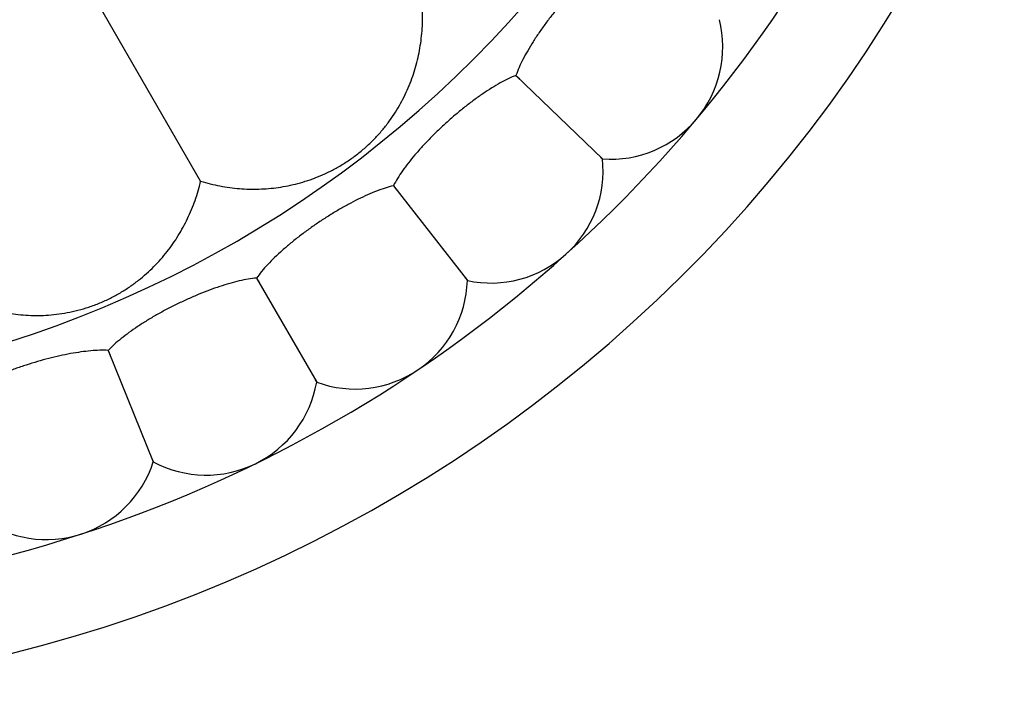
# Model space of a CAD drawing. Units: inches. Extents: x 0 to 11, y 0 to 8.5.
# Drawn here: x 5.1 to 6, y 2.9 to 3.5 of the extents above; entities that cross this region are included whole.
import ezdxf

# ---------------------------------------------------------------- set-up
doc = ezdxf.new("R2010")
doc.units = ezdxf.units.IN
doc.header["$LTSCALE"] = 0.605
doc.header["$MEASUREMENT"] = 0
doc.layers.get('0').update_dxf_attribs({"linetype": 'CONTINUOUS'})

msp = doc.modelspace()

# ---------------------------------------------------------------- linework, layer by layer
at = {"color": 7, "linetype": 'CONTINUOUS'}
for p, q in [((5.24765, 3.37706), (4.99242, 3.81912)), ((5.5287, 3.47144), (5.53205, 3.46823)), ((5.5287, 3.47144), (5.60582, 3.39696)), ((5.4194, 3.37302), (5.42227, 3.36938)), ((5.4194, 3.37302), (5.48541, 3.28853)), ((5.46294, 3.31729), (5.46639, 3.3129)), ((5.48276, 3.29191), (5.48389, 3.29047)), ((5.29746, 3.29078), (5.2998, 3.28677)), ((5.29746, 3.29078), (5.35107, 3.19792)), ((5.16527, 3.2263), (5.16703, 3.22201)), ((5.16527, 3.2263), (5.20543, 3.12689))]:
    msp.add_line(p, q, dxfattribs=at)
for points in [[(5.60405, 3.39867), (5.60561, 3.39722), (5.60582, 3.39696)], [(5.48389, 3.29047), (5.48523, 3.28882), (5.48541, 3.28853)], [(5.34984, 3.20006), (5.35094, 3.19824), (5.35107, 3.19792)], [(5.20451, 3.12917), (5.20534, 3.12722), (5.20543, 3.12689)]]:
    msp.add_lwpolyline(points, dxfattribs=at)
for centre, radius, start, end in [((4.77035, 4.20377), 1.285, 12.314, 347.686), ((4.77035, 4.20377), 1.01701, 16.54872, 343.45128), ((4.77035, 4.20377), 1.2, 256.13666, 346.5513), ((5.613, 3.4967), 0.1, 265.88606, 14.11394), ((5.50639, 3.38631), 0.1, 257.88606, 6.11394), ((5.38546, 3.29183), 0.1, 249.88606, 358.11394), ((5.25256, 3.21509), 0.1, 241.88606, 350.11394), ((5.11027, 3.1576), 0.1, 233.88606, 342.11394)]:
    msp.add_arc(centre, radius, start, end, dxfattribs=at)
for points, knots in [([(5.62324, 3.58411), (5.62107, 3.58288), (5.61665, 3.58013), (5.61003, 3.57539), (5.60318, 3.56992), (5.59618, 3.56379), (5.5891, 3.55707), (5.58201, 3.54986), (5.575, 3.54225), (5.56815, 3.53434), (5.56154, 3.52621), (5.55526, 3.51799), (5.54939, 3.50976), (5.54401, 3.50161), (5.53919, 3.49365), (5.53499, 3.48596), (5.53147, 3.47862), (5.52953, 3.47378), (5.5287, 3.47144)], [0, 0, 0, 0, 0.049987, 0.104698, 0.163629, 0.22622, 0.291873, 0.359905, 0.429545, 0.5, 0.570455, 0.640095, 0.708127, 0.77378, 0.836372, 0.895302, 0.950013, 1, 1, 1, 1]), ([(5.24765, 3.37706), (5.25331, 3.37534), (5.26192, 3.37323), (5.27353, 3.37137), (5.28221, 3.37045), (5.2909, 3.36999), (5.29959, 3.37002), (5.30828, 3.37052), (5.31698, 3.3715), (5.3257, 3.37301), (5.33443, 3.37504), (5.34319, 3.37765), (5.35198, 3.38086), (5.3608, 3.38472), (5.36959, 3.3893), (5.37826, 3.39458), (5.38526, 3.39956), (5.39066, 3.40386), (5.39586, 3.40832), (5.40197, 3.41413), (5.40866, 3.42145), (5.41467, 3.42896), (5.42006, 3.43662), (5.42638, 3.44692), (5.43168, 3.45758), (5.43598, 3.4685), (5.43871, 3.47676), (5.44098, 3.48515), (5.4428, 3.49366), (5.44415, 3.50229), (5.44536, 3.51398), (5.44555, 3.52285), (5.44536, 3.52876)], [0, 0, 0, 0, 0.060635, 0.090627, 0.120438, 0.150125, 0.179774, 0.209474, 0.23933, 0.269472, 0.300041, 0.331196, 0.363116, 0.395952, 0.429794, 0.464618, 0.499985, 0.517714, 0.535379, 0.570207, 0.604046, 0.636895, 0.668817, 0.699972, 0.760659, 0.790517, 0.820218, 0.849868, 0.879556, 0.90937, 0.939364, 1, 1, 1, 1]), ([(5.5287, 3.47144), (5.52639, 3.47053), (5.52162, 3.46841), (5.51441, 3.46465), (5.50686, 3.46018), (5.49908, 3.45508), (5.49113, 3.44942), (5.4831, 3.44327), (5.4751, 3.43671), (5.46721, 3.42982), (5.45954, 3.4227), (5.45218, 3.41542), (5.44522, 3.40809), (5.43876, 3.40077), (5.43287, 3.39356), (5.42765, 3.38653), (5.42314, 3.37974), (5.42054, 3.37523), (5.4194, 3.37302)], [0, 0, 0, 0, 0.049987, 0.104698, 0.163629, 0.22622, 0.291873, 0.359905, 0.429545, 0.5, 0.570455, 0.640095, 0.708127, 0.77378, 0.836372, 0.895302, 0.950013, 1, 1, 1, 1]), ([(5.01742, 3.28169), (5.02244, 3.27857), (5.03021, 3.2743), (5.04094, 3.2695), (5.04909, 3.26636), (5.05737, 3.26367), (5.06577, 3.26145), (5.07429, 3.25968), (5.08295, 3.25838), (5.09176, 3.25758), (5.10072, 3.25728), (5.10986, 3.25753), (5.11918, 3.25836), (5.1287, 3.25981), (5.13837, 3.26195), (5.14812, 3.26482), (5.15617, 3.26781), (5.16249, 3.27057), (5.16867, 3.27353), (5.17607, 3.27756), (5.18443, 3.2829), (5.19218, 3.2886), (5.19937, 3.29461), (5.20814, 3.30291), (5.21602, 3.31184), (5.223, 3.32127), (5.22778, 3.32855), (5.23214, 3.33607), (5.23609, 3.34382), (5.23964, 3.3518), (5.24383, 3.36278), (5.24631, 3.37129), (5.24765, 3.37706)], [0, 0, 0, 0, 0.060635, 0.090627, 0.120438, 0.150125, 0.179774, 0.209474, 0.23933, 0.269472, 0.300041, 0.331196, 0.363116, 0.395952, 0.429794, 0.464618, 0.499985, 0.517714, 0.535378, 0.570206, 0.604045, 0.636895, 0.668817, 0.699972, 0.760659, 0.790517, 0.820218, 0.849868, 0.879556, 0.90937, 0.939364, 1, 1, 1, 1]), ([(5.4194, 3.37302), (5.41698, 3.37244), (5.41197, 3.37101), (5.4043, 3.36829), (5.39621, 3.36492), (5.38779, 3.36095), (5.37913, 3.35645), (5.37033, 3.35147), (5.36149, 3.34609), (5.35272, 3.34037), (5.34413, 3.33438), (5.33583, 3.3282), (5.32792, 3.32191), (5.3205, 3.31556), (5.31367, 3.30924), (5.30751, 3.303), (5.30211, 3.29691), (5.29891, 3.2928), (5.29746, 3.29078)], [0, 0, 0, 0, 0.049987, 0.104698, 0.163629, 0.22622, 0.291873, 0.359905, 0.429545, 0.5, 0.570455, 0.640095, 0.708127, 0.77378, 0.836372, 0.895302, 0.950013, 1, 1, 1, 1]), ([(5.29746, 3.29078), (5.29499, 3.29054), (5.28983, 3.28982), (5.28185, 3.28819), (5.27337, 3.28598), (5.26448, 3.28322), (5.25528, 3.27997), (5.24587, 3.27627), (5.23637, 3.27216), (5.22689, 3.26772), (5.21755, 3.26299), (5.20847, 3.25802), (5.19976, 3.25289), (5.19153, 3.24764), (5.18389, 3.24233), (5.17692, 3.23701), (5.17073, 3.23173), (5.16698, 3.22811), (5.16527, 3.2263)], [0, 0, 0, 0, 0.049987, 0.104698, 0.163629, 0.22622, 0.291873, 0.359905, 0.429545, 0.5, 0.570455, 0.640095, 0.708127, 0.77378, 0.836372, 0.895302, 0.950013, 1, 1, 1, 1]), ([(5.16527, 3.2263), (5.16279, 3.22641), (5.15758, 3.22642), (5.14945, 3.22591), (5.14075, 3.2249), (5.13156, 3.22341), (5.12199, 3.22147), (5.11216, 3.21911), (5.10218, 3.21637), (5.09217, 3.21329), (5.08227, 3.2099), (5.07258, 3.20625), (5.06324, 3.20238), (5.05436, 3.19833), (5.04606, 3.19413), (5.03842, 3.18983), (5.03155, 3.18547), (5.02734, 3.1824), (5.02539, 3.18085)], [0, 0, 0, 0, 0.049987, 0.104698, 0.163628, 0.22622, 0.291873, 0.359905, 0.429545, 0.5, 0.570455, 0.640095, 0.708127, 0.77378, 0.836372, 0.895302, 0.950013, 1, 1, 1, 1])]:
    msp.add_open_spline(points, degree=3, knots=knots, dxfattribs=at)

doc.saveas('drawing.dxf')
